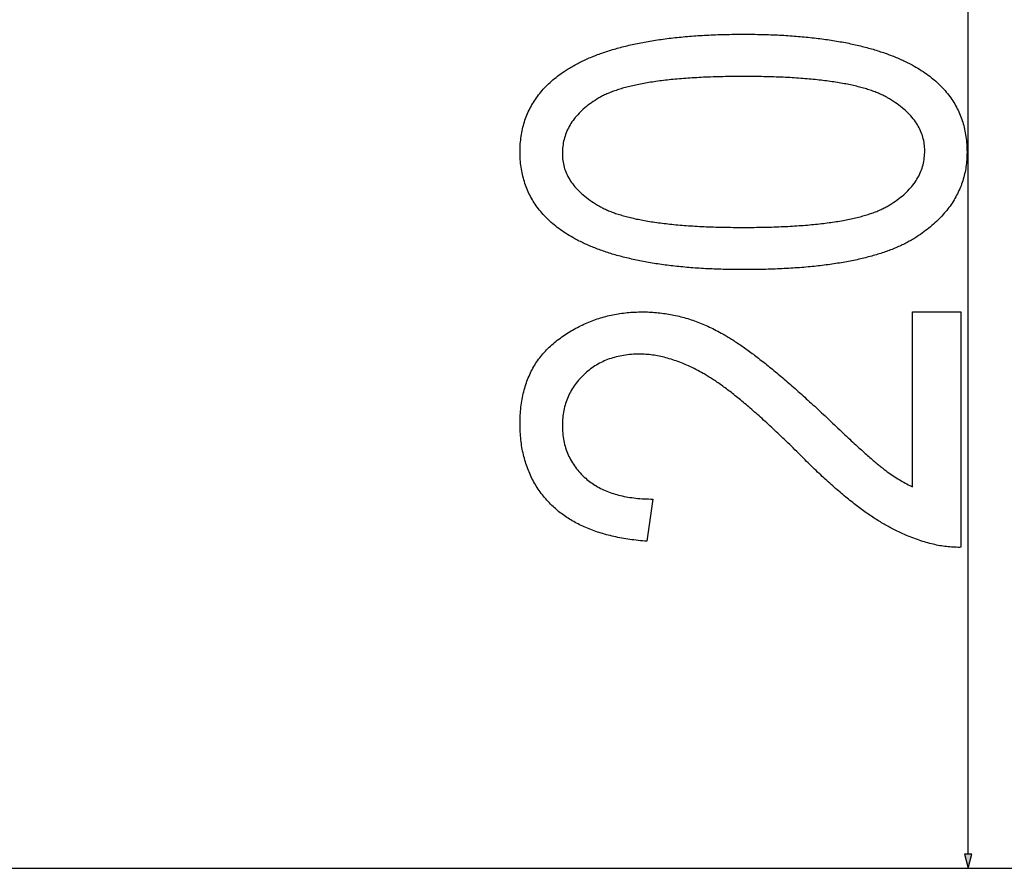
# Model space of a CAD drawing. Extents: x -3424 to 6062, y -5678 to -512.
# Drawn here: x 5784 to 5920, y -4851 to -4734 of the extents above; entities that cross this region are included whole.
import ezdxf

# ---------------------------------------------------------------- set-up
doc = ezdxf.new("R2010")
doc.units = 0
doc.header["$MEASUREMENT"] = 0
doc.layers.get('0').update_dxf_attribs({"linetype": 'CONTINUOUS'})

msp = doc.modelspace()

# ---------------------------------------------------------------- linework, layer by layer
at = {"color": 7}
for p, q in [((5915.154297, -4849.012695), (5915.154297, -4651.876465)), ((5914.636719, -4849.012695), (5915.154297, -4850.944336)), ((5915.671875, -4849.012695), (5914.636719, -4849.012695)), ((5915.154297, -4850.944336), (5915.671875, -4849.012695)), ((5681.427734, -4850.944336), (6061.947754, -4850.944336)), ((5684.177734, -4850.944336), (5916.154297, -4850.944336))]:
    msp.add_line(p, q, dxfattribs=at)
for points in [[(5884.180176, -4768.294922), (5883.857422, -4768.294434), (5883.536621, -4768.292969), (5883.216797, -4768.290527), (5882.899414, -4768.287109), (5882.583008, -4768.283203), (5882.269043, -4768.277832), (5881.956055, -4768.271973), (5881.64502, -4768.264648), (5881.335938, -4768.256836), (5881.027832, -4768.248047), (5880.722168, -4768.238281), (5880.41748, -4768.227539), (5880.114746, -4768.21582), (5879.813965, -4768.203125), (5879.514648, -4768.189453), (5879.216797, -4768.175293), (5878.920898, -4768.159668), (5878.626465, -4768.143555), (5878.333984, -4768.125977), (5878.042969, -4768.10791), (5877.753418, -4768.088867), (5877.46582, -4768.068848), (5877.179688, -4768.047852), (5876.895508, -4768.025879), (5876.612793, -4768.00293), (5876.332031, -4767.979004), (5876.052734, -4767.954102), (5875.774902, -4767.928711), (5875.499023, -4767.901855), (5875.224609, -4767.874512), (5874.952148, -4767.845703), (5874.681152, -4767.816406), (5874.412109, -4767.786133), (5874.144531, -4767.754883), (5873.878418, -4767.722656), (5873.614258, -4767.689453), (5873.351563, -4767.655273), (5873.09082, -4767.620117), (5872.831543, -4767.584473), (5872.57373, -4767.547363), (5872.317871, -4767.509766), (5872.063477, -4767.470703), (5871.811035, -4767.431152), (5871.560547, -4767.390625), (5871.311035, -4767.348633), (5871.063477, -4767.306641), (5870.817383, -4767.262695), (5870.573242, -4767.21875), (5870.331055, -4767.17334), (5870.089844, -4767.126953), (5869.850586, -4767.080078), (5869.613281, -4767.031738), (5869.377441, -4766.982422), (5869.143555, -4766.932617), (5868.910645, -4766.881836), (5868.679688, -4766.830078), (5868.450684, -4766.777344), (5868.223145, -4766.723633), (5867.997559, -4766.668945), (5867.773438, -4766.613281), (5867.550781, -4766.556641), (5867.330078, -4766.499023), (5867.11084, -4766.440918), (5866.893555, -4766.381348), (5866.677734, -4766.321289), (5866.463379, -4766.259766), (5866.250977, -4766.197754), (5866.040039, -4766.134766), (5865.831055, -4766.070801), (5865.623535, -4766.005859), (5865.417969, -4765.939941), (5865.213867, -4765.873047), (5865.01123, -4765.805664), (5864.810547, -4765.736816), (5864.611328, -4765.666992), (5864.414063, -4765.59668), (5864.218262, -4765.525391), (5864.024414, -4765.452637), (5863.832031, -4765.379395), (5863.641113, -4765.305176), (5863.452148, -4765.22998), (5863.264648, -4765.153809), (5863.079102, -4765.07666), (5862.89502, -4764.999023), (5862.712402, -4764.919922), (5862.531738, -4764.839844), (5862.353027, -4764.758789), (5862.175293, -4764.677246), (5862, -4764.594727), (5861.825684, -4764.510742), (5861.65332, -4764.426758), (5861.48291, -4764.34082), (5861.313965, -4764.254883), (5861.146484, -4764.166992), (5860.878906, -4764.023438), (5860.616211, -4763.87793), (5860.35791, -4763.729492), (5860.104492, -4763.579102), (5859.855469, -4763.426758), (5859.611328, -4763.271484), (5859.371582, -4763.114258), (5859.136719, -4762.954102), (5858.90625, -4762.791992), (5858.680664, -4762.62793), (5858.459473, -4762.460938), (5858.243164, -4762.291992), (5858.031738, -4762.120605), (5857.824707, -4761.947266), (5857.62207, -4761.770996), (5857.424316, -4761.592773), (5857.231445, -4761.412109), (5857.042969, -4761.229004), (5856.859375, -4761.043945), (5856.680176, -4760.855957), (5856.505371, -4760.666016), (5856.335938, -4760.473633), (5856.17041, -4760.279297), (5856.010254, -4760.08252), (5855.854004, -4759.883301), (5855.703125, -4759.681641), (5855.556641, -4759.477539), (5855.414551, -4759.271484), (5855.277344, -4759.062988), (5855.144531, -4758.852051), (5855.016602, -4758.63916), (5854.893555, -4758.423828), (5854.774902, -4758.205566), (5854.660645, -4757.985352), (5854.551758, -4757.763184), (5854.446777, -4757.538086), (5854.34668, -4757.311523), (5854.251465, -4757.082031), (5854.160645, -4756.850098), (5854.074707, -4756.616211), (5853.993164, -4756.379883), (5853.916504, -4756.141113), (5853.844238, -4755.899902), (5853.776855, -4755.65625), (5853.713867, -4755.411133), (5853.655762, -4755.163086), (5853.602539, -4754.912598), (5853.553711, -4754.660156), (5853.509277, -4754.404785), (5853.469727, -4754.147461), (5853.435059, -4753.888184), (5853.404785, -4753.625977), (5853.378906, -4753.361816), (5853.358398, -4753.095215), (5853.341797, -4752.826172), (5853.330078, -4752.555176), (5853.323242, -4752.281738), (5853.320801, -4752.005859), (5853.323242, -4751.732422), (5853.330078, -4751.461426), (5853.341797, -4751.192383), (5853.358398, -4750.925781), (5853.379395, -4750.661621), (5853.405273, -4750.399414), (5853.436035, -4750.139648), (5853.471191, -4749.881836), (5853.510742, -4749.626953), (5853.555664, -4749.373535), (5853.604492, -4749.122559), (5853.658691, -4748.874023), (5853.717285, -4748.62793), (5853.780762, -4748.383789), (5853.848633, -4748.141602), (5853.921387, -4747.901855), (5853.998535, -4747.664551), (5854.080566, -4747.429199), (5854.16748, -4747.196289), (5854.258789, -4746.96582), (5854.35498, -4746.737305), (5854.456055, -4746.51123), (5854.561523, -4746.287109), (5854.671875, -4746.06543), (5854.786621, -4745.846191), (5854.90625, -4745.628906), (5855.030273, -4745.414063), (5855.159668, -4745.201172), (5855.292969, -4744.990723), (5855.431641, -4744.782227), (5855.574707, -4744.576172), (5855.722168, -4744.372559), (5855.875, -4744.170898), (5856.031738, -4743.97168), (5856.193848, -4743.774902), (5856.360352, -4743.580078), (5856.53125, -4743.387695), (5856.707031, -4743.197266), (5856.887695, -4743.009277), (5857.073242, -4742.823242), (5857.263184, -4742.639648), (5857.45752, -4742.458496), (5857.657227, -4742.279297), (5857.86084, -4742.102539), (5858.069824, -4741.927734), (5858.283203, -4741.755859), (5858.500977, -4741.585449), (5858.724121, -4741.417969), (5858.95166, -4741.251953), (5859.183594, -4741.088867), (5859.42041, -4740.927734), (5859.662109, -4740.768555), (5859.814941, -4740.670898), (5859.969238, -4740.57373), (5860.125977, -4740.477539), (5860.28418, -4740.382813), (5860.443848, -4740.288574), (5860.605469, -4740.195313), (5860.769043, -4740.103516), (5860.93457, -4740.012207), (5861.101563, -4739.921875), (5861.270508, -4739.83252), (5861.441406, -4739.744141), (5861.614258, -4739.657227), (5861.788574, -4739.570801), (5861.964355, -4739.485352), (5862.142578, -4739.401367), (5862.322266, -4739.317871), (5862.503906, -4739.235352), (5862.687012, -4739.153809), (5862.872559, -4739.073242), (5863.05957, -4738.994141), (5863.248047, -4738.915527), (5863.438477, -4738.837891), (5863.630859, -4738.76123), (5863.825195, -4738.685547), (5864.020996, -4738.611328), (5864.21875, -4738.537598), (5864.418457, -4738.464844), (5864.619629, -4738.393066), (5864.823242, -4738.322266), (5865.027832, -4738.25293), (5865.234863, -4738.184082), (5865.443359, -4738.116211), (5865.653809, -4738.049316), (5865.865723, -4737.983398), (5866.07959, -4737.918945), (5866.29541, -4737.85498), (5866.513184, -4737.791992), (5866.732422, -4737.72998), (5866.953613, -4737.668945), (5867.176758, -4737.609375), (5867.401367, -4737.550293), (5867.62793, -4737.492188), (5867.856445, -4737.435059), (5868.086426, -4737.378906), (5868.318359, -4737.32373), (5868.552246, -4737.269531), (5868.787598, -4737.216797), (5869.024902, -4737.164551), (5869.26416, -4737.113281), (5869.504883, -4737.062988), (5869.748047, -4737.013672), (5869.992188, -4736.96582), (5870.23877, -4736.917969), (5870.486816, -4736.87207), (5870.736816, -4736.82666), (5870.98877, -4736.782227), (5871.242188, -4736.73877), (5871.497559, -4736.696289), (5871.754883, -4736.654785), (5872.013672, -4736.614258), (5872.274414, -4736.575195), (5872.537109, -4736.536621), (5872.80127, -4736.499023), (5873.067383, -4736.462402), (5873.335449, -4736.426758), (5873.60498, -4736.39209), (5873.876953, -4736.358398), (5874.149902, -4736.325684), (5874.425293, -4736.293945), (5874.702148, -4736.263672), (5874.980957, -4736.233398), (5875.26123, -4736.205078), (5875.543945, -4736.177246), (5875.828125, -4736.150391), (5876.11377, -4736.124512), (5876.401367, -4736.099609), (5876.691406, -4736.075684), (5876.982422, -4736.052734), (5877.275879, -4736.030762), (5877.570801, -4736.009766), (5877.867188, -4735.989746), (5878.166016, -4735.970703), (5878.466309, -4735.952637), (5878.768555, -4735.935547), (5879.072266, -4735.919922), (5879.37793, -4735.904297), (5879.685547, -4735.890625), (5879.995117, -4735.876953), (5880.306152, -4735.865234), (5880.619141, -4735.853516), (5880.933594, -4735.84375), (5881.250488, -4735.834473), (5881.568848, -4735.826172), (5881.888672, -4735.818848), (5882.210938, -4735.8125), (5882.534668, -4735.807129), (5882.860352, -4735.802734), (5883.1875, -4735.799316), (5883.516602, -4735.796875), (5883.847656, -4735.79541), (5884.180176, -4735.794922), (5884.500977, -4735.79541), (5884.820313, -4735.796875), (5885.137695, -4735.798828), (5885.453613, -4735.802246), (5885.768066, -4735.806641), (5886.080566, -4735.811523), (5886.391602, -4735.817383), (5886.700684, -4735.824219), (5887.008301, -4735.83252), (5887.314453, -4735.841309), (5887.618652, -4735.851074), (5887.921387, -4735.861816), (5888.222656, -4735.873047), (5888.521973, -4735.885742), (5888.819824, -4735.899414), (5889.115723, -4735.913574), (5889.410156, -4735.928711), (5889.703125, -4735.945313), (5889.994141, -4735.962402), (5890.28418, -4735.980469), (5890.571777, -4735.999512), (5890.85791, -4736.019531), (5891.142578, -4736.040527), (5891.425781, -4736.062012), (5891.707031, -4736.084961), (5891.986816, -4736.108398), (5892.264648, -4736.133301), (5892.541016, -4736.158691), (5892.815918, -4736.185059), (5893.088867, -4736.212402), (5893.360352, -4736.240723), (5893.629883, -4736.27002), (5893.898438, -4736.300293), (5894.164551, -4736.331543), (5894.429688, -4736.363281), (5894.692871, -4736.396484), (5894.954102, -4736.430176), (5895.214355, -4736.464844), (5895.472656, -4736.500977), (5895.729004, -4736.537598), (5895.984375, -4736.575195), (5896.237305, -4736.61377), (5896.489258, -4736.65332), (5896.739258, -4736.693359), (5896.987793, -4736.734863), (5897.234375, -4736.776855), (5897.479492, -4736.820313), (5897.722656, -4736.864258), (5897.964844, -4736.90918), (5898.205078, -4736.955078), (5898.443359, -4737.001953), (5898.680176, -4737.049805), (5898.915527, -4737.098633), (5899.148926, -4737.148438), (5899.380859, -4737.199219), (5899.611328, -4737.250488), (5899.839844, -4737.302734), (5900.066895, -4737.356445), (5900.29248, -4737.410645), (5900.516113, -4737.46582), (5900.738281, -4737.521973), (5900.958496, -4737.579102), (5901.177246, -4737.637207), (5901.394531, -4737.696289), (5901.609863, -4737.755859), (5901.82373, -4737.816895), (5902.035645, -4737.878418), (5902.246094, -4737.941406), (5902.455078, -4738.004883), (5902.662598, -4738.069336), (5902.868164, -4738.134766), (5903.072266, -4738.201172), (5903.274414, -4738.268555), (5903.475098, -4738.336914), (5903.673828, -4738.405762), (5903.871582, -4738.476074), (5904.066895, -4738.546875), (5904.26123, -4738.619141), (5904.453613, -4738.691895), (5904.644531, -4738.765625), (5904.833496, -4738.840332), (5905.020996, -4738.916016), (5905.207031, -4738.992676), (5905.391113, -4739.070313), (5905.57373, -4739.148438), (5905.754395, -4739.228027), (5905.933594, -4739.308105), (5906.111328, -4739.389648), (5906.287109, -4739.47168), (5906.461914, -4739.554688), (5906.634277, -4739.638672), (5906.805664, -4739.723633), (5906.974609, -4739.80957), (5907.142578, -4739.896484), (5907.410645, -4740.039063), (5907.674316, -4740.184082), (5907.933105, -4740.331055), (5908.1875, -4740.480957), (5908.437012, -4740.633301), (5908.681641, -4740.787598), (5908.921875, -4740.944336), (5909.157227, -4741.103516), (5909.388184, -4741.265137), (5909.614258, -4741.429199), (5909.835938, -4741.595703), (5910.052734, -4741.76416), (5910.265137, -4741.935059), (5910.472656, -4742.108398), (5910.675781, -4742.28418), (5910.874023, -4742.462402), (5911.067383, -4742.643066), (5911.256348, -4742.826172), (5911.44043, -4743.01123), (5911.620117, -4743.19873), (5911.794922, -4743.388672), (5911.965332, -4743.581055), (5912.130859, -4743.775879), (5912.291504, -4743.973145), (5912.447754, -4744.172363), (5912.599609, -4744.374023), (5912.746582, -4744.578613), (5912.888672, -4744.785156), (5913.026367, -4744.994141), (5913.15918, -4745.205078), (5913.287598, -4745.418945), (5913.411133, -4745.634766), (5913.530273, -4745.853516), (5913.644531, -4746.074219), (5913.753906, -4746.297363), (5913.858887, -4746.522949), (5913.958984, -4746.750977), (5914.054688, -4746.980957), (5914.145508, -4747.213867), (5914.231934, -4747.44873), (5914.313477, -4747.686035), (5914.390625, -4747.925781), (5914.462891, -4748.167969), (5914.530273, -4748.412598), (5914.593262, -4748.65918), (5914.651855, -4748.908691), (5914.705566, -4749.160156), (5914.754395, -4749.414063), (5914.798828, -4749.67041), (5914.838379, -4749.929199), (5914.873047, -4750.189941), (5914.90332, -4750.453613), (5914.929199, -4750.719238), (5914.950195, -4750.987305), (5914.966797, -4751.257813), (5914.978027, -4751.530762), (5914.985352, -4751.806152), (5914.987305, -4752.083984), (5914.985352, -4752.342773), (5914.978516, -4752.599609), (5914.966797, -4752.854492), (5914.951172, -4753.10791), (5914.930176, -4753.359863), (5914.905273, -4753.609863), (5914.875488, -4753.85791), (5914.841309, -4754.104492), (5914.802246, -4754.349609), (5914.758789, -4754.592773), (5914.710938, -4754.833984), (5914.658203, -4755.07373), (5914.601074, -4755.312012), (5914.539063, -4755.547852), (5914.472656, -4755.782715), (5914.401855, -4756.015625), (5914.326172, -4756.246582), (5914.246094, -4756.476074), (5914.161621, -4756.703613), (5914.072266, -4756.929688), (5913.978516, -4757.154297), (5913.880371, -4757.376465), (5913.777344, -4757.597656), (5913.669922, -4757.816406), (5913.557617, -4758.03418), (5913.440918, -4758.249512), (5913.319824, -4758.463379), (5913.193848, -4758.675781), (5913.063477, -4758.88623), (5912.928711, -4759.095215), (5912.789063, -4759.302246), (5912.64502, -4759.507813), (5912.496094, -4759.710938), (5912.342773, -4759.913086), (5912.185059, -4760.113281), (5912.022461, -4760.312012), (5911.855469, -4760.508789), (5911.684082, -4760.703613), (5911.507813, -4760.896973), (5911.327148, -4761.088867), (5911.141602, -4761.27832), (5910.952148, -4761.466797), (5910.757324, -4761.65332), (5910.558594, -4761.837891), (5910.35498, -4762.020996), (5910.146484, -4762.202148), (5909.933594, -4762.381836), (5909.716309, -4762.560059), (5909.494629, -4762.736328), (5909.268066, -4762.910645), (5909.037109, -4763.083008), (5908.80127, -4763.254395), (5908.561035, -4763.423828), (5908.316406, -4763.591309), (5908.066895, -4763.756836), (5907.924805, -4763.849121), (5907.780273, -4763.94043), (5907.633789, -4764.030762), (5907.485352, -4764.120117), (5907.334473, -4764.208008), (5907.182129, -4764.295898), (5907.027344, -4764.382324), (5906.870117, -4764.467773), (5906.710938, -4764.552246), (5906.549805, -4764.635742), (5906.386719, -4764.71875), (5906.22168, -4764.800293), (5906.054199, -4764.880859), (5905.884766, -4764.960938), (5905.712891, -4765.040039), (5905.539551, -4765.117676), (5905.36377, -4765.194824), (5905.186035, -4765.270996), (5905.005859, -4765.346191), (5904.82373, -4765.419922), (5904.639648, -4765.493164), (5904.453613, -4765.565918), (5904.265137, -4765.637207), (5904.074707, -4765.70752), (5903.882324, -4765.776855), (5903.687988, -4765.845703), (5903.491211, -4765.913086), (5903.29248, -4765.979492), (5903.091309, -4766.04541), (5902.888672, -4766.109863), (5902.683594, -4766.173828), (5902.476563, -4766.236816), (5902.26709, -4766.298828), (5902.055664, -4766.359375), (5901.842285, -4766.419434), (5901.626953, -4766.478516), (5901.40918, -4766.536621), (5901.189453, -4766.59375), (5900.967773, -4766.650391), (5900.744141, -4766.705078), (5900.518066, -4766.759766), (5900.290039, -4766.812988), (5900.05957, -4766.865723), (5899.827637, -4766.916992), (5899.593262, -4766.967773), (5899.356934, -4767.01709), (5899.118164, -4767.065918), (5898.87793, -4767.11377), (5898.635254, -4767.160156), (5898.390137, -4767.206055), (5898.143555, -4767.250977), (5897.894531, -4767.294922), (5897.643555, -4767.337891), (5897.390137, -4767.379883), (5897.134766, -4767.420898), (5896.877441, -4767.461426), (5896.618164, -4767.500488), (5896.356445, -4767.539063), (5896.092773, -4767.576172), (5895.827148, -4767.612305), (5895.55957, -4767.647949), (5895.289551, -4767.682617), (5895.017578, -4767.71582), (5894.743652, -4767.748535), (5894.467285, -4767.780273), (5894.188965, -4767.811035), (5893.908691, -4767.84082), (5893.626465, -4767.869629), (5893.341797, -4767.897461), (5893.055176, -4767.924316), (5892.766602, -4767.950195), (5892.475586, -4767.975586), (5892.182617, -4767.999512), (5891.887695, -4768.022461), (5891.59082, -4768.044922), (5891.291504, -4768.066406), (5890.990234, -4768.086426), (5890.687012, -4768.105957), (5890.381348, -4768.124023), (5890.07373, -4768.141602), (5889.76416, -4768.158203), (5889.452637, -4768.173828), (5889.138672, -4768.188477), (5888.822754, -4768.202148), (5888.504883, -4768.214844), (5888.18457, -4768.226563), (5887.862305, -4768.237793), (5887.538086, -4768.247559), (5887.211914, -4768.256348), (5886.883301, -4768.264648), (5886.552734, -4768.271484), (5886.220215, -4768.277832), (5885.885254, -4768.283203), (5885.548828, -4768.287109), (5885.209473, -4768.290527), (5884.868652, -4768.292969), (5884.525391, -4768.294434)], [(5884.154297, -4762.461426), (5884.52002, -4762.460938), (5884.882813, -4762.459473), (5885.242188, -4762.45752), (5885.599121, -4762.454102), (5885.952637, -4762.450195), (5886.303223, -4762.445313), (5886.651367, -4762.439453), (5886.996094, -4762.432617), (5887.337402, -4762.424805), (5887.67627, -4762.416016), (5888.012207, -4762.406738), (5888.344727, -4762.396484), (5888.674805, -4762.384766), (5889.001465, -4762.372559), (5889.325195, -4762.359375), (5889.645996, -4762.345703), (5889.963867, -4762.330566), (5890.278809, -4762.314941), (5890.59082, -4762.297852), (5890.899414, -4762.280273), (5891.205566, -4762.261719), (5891.508301, -4762.242188), (5891.808105, -4762.222168), (5892.105469, -4762.200684), (5892.398926, -4762.178711), (5892.689941, -4762.155273), (5892.978027, -4762.131836), (5893.263184, -4762.106445), (5893.544922, -4762.081055), (5893.824219, -4762.054199), (5894.100098, -4762.026367), (5894.373047, -4761.998047), (5894.643066, -4761.96875), (5894.910156, -4761.938477), (5895.173828, -4761.907227), (5895.435059, -4761.875), (5895.693359, -4761.841797), (5895.948242, -4761.808105), (5896.200195, -4761.773438), (5896.449219, -4761.737305), (5896.695313, -4761.700684), (5896.938477, -4761.663086), (5897.178711, -4761.625), (5897.416016, -4761.585449), (5897.649902, -4761.544922), (5897.881348, -4761.503906), (5898.109375, -4761.461914), (5898.334473, -4761.418945), (5898.556641, -4761.375), (5898.775879, -4761.330078), (5898.992188, -4761.284668), (5899.205566, -4761.237793), (5899.415527, -4761.19043), (5899.623047, -4761.14209), (5899.827148, -4761.092773), (5900.02832, -4761.04248), (5900.226563, -4760.991211), (5900.421875, -4760.939453), (5900.614258, -4760.88623), (5900.803711, -4760.83252), (5900.990234, -4760.777832), (5901.17334, -4760.722168), (5901.353516, -4760.665527), (5901.53125, -4760.60791), (5901.705566, -4760.549805), (5901.876953, -4760.490234), (5902.04541, -4760.430176), (5902.210938, -4760.369141), (5902.373047, -4760.307129), (5902.532715, -4760.244141), (5902.688965, -4760.180664), (5902.842285, -4760.115723), (5902.993164, -4760.050293), (5903.140625, -4759.983398), (5903.285156, -4759.916016), (5903.42627, -4759.847656), (5903.564941, -4759.778809), (5903.700195, -4759.708496), (5903.833008, -4759.637695), (5903.962402, -4759.56543), (5904.088867, -4759.492676), (5904.359375, -4759.331055), (5904.62207, -4759.166992), (5904.876953, -4759), (5905.125, -4758.831055), (5905.365723, -4758.660156), (5905.598633, -4758.48584), (5905.824219, -4758.30957), (5906.04248, -4758.130859), (5906.253418, -4757.949707), (5906.457031, -4757.766113), (5906.65332, -4757.580078), (5906.841797, -4757.391602), (5907.022949, -4757.200684), (5907.197266, -4757.007324), (5907.363281, -4756.811523), (5907.522461, -4756.613281), (5907.674316, -4756.413086), (5907.818359, -4756.209961), (5907.955566, -4756.003906), (5908.084961, -4755.796387), (5908.207031, -4755.585938), (5908.321777, -4755.373047), (5908.429199, -4755.157715), (5908.528809, -4754.939941), (5908.621582, -4754.719727), (5908.706543, -4754.497559), (5908.78418, -4754.272461), (5908.854492, -4754.044922), (5908.91748, -4753.814941), (5908.973145, -4753.583008), (5909.020996, -4753.348145), (5909.061523, -4753.11084), (5909.095215, -4752.871094), (5909.121094, -4752.629395), (5909.139648, -4752.384766), (5909.150391, -4752.137695), (5909.154297, -4751.888672), (5909.150391, -4751.646484), (5909.138672, -4751.406738), (5909.118652, -4751.169434), (5909.09082, -4750.934082), (5909.055664, -4750.701172), (5909.011719, -4750.469727), (5908.960449, -4750.241211), (5908.901367, -4750.014648), (5908.833984, -4749.790527), (5908.758789, -4749.568359), (5908.675781, -4749.348633), (5908.584961, -4749.130859), (5908.486328, -4748.915527), (5908.379395, -4748.702148), (5908.264648, -4748.491211), (5908.14209, -4748.282715), (5908.011719, -4748.076172), (5907.873047, -4747.871582), (5907.727051, -4747.669434), (5907.572754, -4747.469727), (5907.410645, -4747.271484), (5907.240723, -4747.076172), (5907.062988, -4746.882813), (5906.876953, -4746.691895), (5906.683105, -4746.50293), (5906.481445, -4746.316406), (5906.271973, -4746.131836), (5906.054688, -4745.949219), (5905.829102, -4745.769531), (5905.596191, -4745.591797), (5905.35498, -4745.416016), (5905.105957, -4745.242188), (5904.848633, -4745.071289), (5904.583984, -4744.902344), (5904.311035, -4744.735352), (5904.030273, -4744.570801), (5903.902344, -4744.498535), (5903.771484, -4744.427246), (5903.637695, -4744.356934), (5903.500977, -4744.287109), (5903.361328, -4744.21875), (5903.21875, -4744.150879), (5903.073242, -4744.083984), (5902.924316, -4744.018066), (5902.772949, -4743.953125), (5902.618652, -4743.88916), (5902.461426, -4743.825684), (5902.30127, -4743.763672), (5902.137695, -4743.702148), (5901.97168, -4743.641602), (5901.802734, -4743.582031), (5901.630859, -4743.522949), (5901.455566, -4743.465332), (5901.277832, -4743.408203), (5901.097168, -4743.352051), (5900.913086, -4743.296875), (5900.726563, -4743.242676), (5900.537109, -4743.189453), (5900.344238, -4743.136719), (5900.148926, -4743.085449), (5899.950684, -4743.034668), (5899.749023, -4742.984863), (5899.544922, -4742.936035), (5899.337891, -4742.888184), (5899.127441, -4742.84082), (5898.914551, -4742.794922), (5898.698242, -4742.749512), (5898.479492, -4742.705078), (5898.257324, -4742.661621), (5898.032715, -4742.619141), (5897.804688, -4742.577148), (5897.574219, -4742.536133), (5897.340332, -4742.496582), (5897.104004, -4742.45752), (5896.864258, -4742.419434), (5896.62207, -4742.381836), (5896.376465, -4742.345703), (5896.128418, -4742.310547), (5895.876953, -4742.275879), (5895.623047, -4742.242188), (5895.365723, -4742.209473), (5895.105469, -4742.177734), (5894.842773, -4742.146484), (5894.57666, -4742.116699), (5894.307617, -4742.087402), (5894.036133, -4742.059082), (5893.76123, -4742.031738), (5893.483398, -4742.005371), (5893.203125, -4741.97998), (5892.919434, -4741.955078), (5892.632813, -4741.931641), (5892.34375, -4741.908203), (5892.05127, -4741.886719), (5891.755859, -4741.865234), (5891.45752, -4741.845215), (5891.156738, -4741.826172), (5890.852539, -4741.807617), (5890.54541, -4741.790039), (5890.235352, -4741.773438), (5889.922363, -4741.757813), (5889.606934, -4741.743164), (5889.288086, -4741.729004), (5888.966309, -4741.71582), (5888.641602, -4741.704102), (5888.313965, -4741.692871), (5887.983398, -4741.682617), (5887.649902, -4741.672852), (5887.313477, -4741.664551), (5886.974609, -4741.656738), (5886.632324, -4741.650391), (5886.287109, -4741.644531), (5885.938965, -4741.639648), (5885.587891, -4741.635254), (5885.233887, -4741.632324), (5884.876953, -4741.629883), (5884.51709, -4741.628906), (5884.154297, -4741.62793), (5883.787109, -4741.628906), (5883.42334, -4741.629883), (5883.0625, -4741.632324), (5882.70459, -4741.635254), (5882.349609, -4741.639648), (5881.998047, -4741.644531), (5881.648926, -4741.650391), (5881.303223, -4741.657227), (5880.960449, -4741.665039), (5880.620605, -4741.67334), (5880.283691, -4741.683105), (5879.949707, -4741.693359), (5879.619141, -4741.70459), (5879.291504, -4741.716797), (5878.966797, -4741.72998), (5878.644531, -4741.744141), (5878.326172, -4741.758789), (5878.010254, -4741.774902), (5877.697754, -4741.791504), (5877.387695, -4741.809082), (5877.081055, -4741.827637), (5876.777344, -4741.847168), (5876.477051, -4741.867676), (5876.179199, -4741.888672), (5875.884766, -4741.911133), (5875.592773, -4741.934082), (5875.304199, -4741.958008), (5875.018555, -4741.98291), (5874.736328, -4742.008789), (5874.456543, -4742.035156), (5874.180176, -4742.062988), (5873.906738, -4742.091797), (5873.63623, -4742.121094), (5873.368652, -4742.151367), (5873.104004, -4742.182617), (5872.842773, -4742.214844), (5872.583984, -4742.247559), (5872.328613, -4742.281738), (5872.076172, -4742.316406), (5871.82666, -4742.352051), (5871.580078, -4742.388672), (5871.336914, -4742.42627), (5871.096191, -4742.464844), (5870.858887, -4742.503906), (5870.624512, -4742.544434), (5870.393066, -4742.585449), (5870.165039, -4742.62793), (5869.939453, -4742.670898), (5869.717285, -4742.714844), (5869.498047, -4742.759277), (5869.281738, -4742.805176), (5869.068359, -4742.851563), (5868.85791, -4742.899414), (5868.650879, -4742.947754), (5868.446289, -4742.99707), (5868.245117, -4743.046875), (5868.046875, -4743.098145), (5867.851563, -4743.150391), (5867.659668, -4743.203125), (5867.470215, -4743.256836), (5867.28418, -4743.312012), (5867.101074, -4743.367676), (5866.920898, -4743.423828), (5866.743652, -4743.481445), (5866.569824, -4743.540039), (5866.398438, -4743.599121), (5866.230469, -4743.65918), (5866.06543, -4743.720703), (5865.90332, -4743.782227), (5865.744141, -4743.845215), (5865.587891, -4743.90918), (5865.435059, -4743.973633), (5865.285156, -4744.039551), (5865.138184, -4744.105957), (5864.994141, -4744.17334), (5864.853027, -4744.241699), (5864.714844, -4744.311035), (5864.580078, -4744.380859), (5864.448242, -4744.452148), (5864.319336, -4744.523926), (5864.193359, -4744.59668), (5863.924805, -4744.758789), (5863.663086, -4744.922852), (5863.40918, -4745.089844), (5863.162598, -4745.259277), (5862.92334, -4745.431152), (5862.691406, -4745.605469), (5862.466797, -4745.782715), (5862.25, -4745.962402), (5862.040039, -4746.144531), (5861.837402, -4746.329102), (5861.642578, -4746.516602), (5861.45459, -4746.706055), (5861.274414, -4746.898438), (5861.101563, -4747.093262), (5860.935547, -4747.291016), (5860.777344, -4747.490723), (5860.626465, -4747.693359), (5860.48291, -4747.898438), (5860.34668, -4748.105957), (5860.217773, -4748.316406), (5860.09668, -4748.528809), (5859.982422, -4748.744141), (5859.875488, -4748.961914), (5859.776367, -4749.182617), (5859.684082, -4749.405273), (5859.599609, -4749.630859), (5859.522461, -4749.858887), (5859.452148, -4750.089355), (5859.389648, -4750.322266), (5859.334473, -4750.558105), (5859.286621, -4750.796387), (5859.246094, -4751.037109), (5859.212891, -4751.280273), (5859.1875, -4751.526367), (5859.168945, -4751.774414), (5859.157715, -4752.025391), (5859.154297, -4752.279297), (5859.158203, -4752.519043), (5859.169922, -4752.756836), (5859.189941, -4752.992188), (5859.217285, -4753.225098), (5859.25293, -4753.456055), (5859.296387, -4753.685547), (5859.348145, -4753.912109), (5859.407227, -4754.136719), (5859.474609, -4754.358887), (5859.549805, -4754.579102), (5859.632813, -4754.796875), (5859.723633, -4755.012695), (5859.822266, -4755.226563), (5859.929199, -4755.437988), (5860.043945, -4755.647461), (5860.166504, -4755.854492), (5860.296875, -4756.059082), (5860.435059, -4756.261719), (5860.581543, -4756.462402), (5860.73584, -4756.661133), (5860.897461, -4756.856934), (5861.067871, -4757.050781), (5861.245605, -4757.243164), (5861.431641, -4757.432617), (5861.625, -4757.620117), (5861.82666, -4757.805176), (5862.036133, -4757.988281), (5862.253906, -4758.169434), (5862.479004, -4758.348145), (5862.712402, -4758.524414), (5862.953613, -4758.699219), (5863.202637, -4758.871094), (5863.459473, -4759.041016), (5863.724609, -4759.208984), (5863.99707, -4759.375), (5864.277832, -4759.538086), (5864.405762, -4759.610352), (5864.537109, -4759.680664), (5864.670898, -4759.750977), (5864.807617, -4759.819824), (5864.947266, -4759.888184), (5865.089844, -4759.955078), (5865.235352, -4760.021484), (5865.383789, -4760.086914), (5865.535156, -4760.151855), (5865.689941, -4760.21582), (5865.847168, -4760.27832), (5866.007324, -4760.340332), (5866.17041, -4760.401367), (5866.336914, -4760.461426), (5866.505859, -4760.520508), (5866.677734, -4760.579102), (5866.852539, -4760.636719), (5867.030762, -4760.693359), (5867.211426, -4760.749023), (5867.39502, -4760.803711), (5867.582031, -4760.857422), (5867.771484, -4760.910645), (5867.963867, -4760.962891), (5868.159668, -4761.013672), (5868.35791, -4761.064453), (5868.55957, -4761.11377), (5868.763672, -4761.162109), (5868.970703, -4761.209961), (5869.181152, -4761.256836), (5869.394043, -4761.302734), (5869.610352, -4761.347656), (5869.829102, -4761.391602), (5870.050781, -4761.435059), (5870.275879, -4761.477539), (5870.503418, -4761.518555), (5870.734375, -4761.559082), (5870.967773, -4761.598633), (5871.20459, -4761.637695), (5871.444336, -4761.675781), (5871.686523, -4761.712402), (5871.931641, -4761.748535), (5872.180176, -4761.783691), (5872.431641, -4761.818359), (5872.685547, -4761.851563), (5872.942871, -4761.883789), (5873.203125, -4761.915527), (5873.46582, -4761.946289), (5873.731934, -4761.976074), (5874.000488, -4762.005371), (5874.272461, -4762.033203), (5874.547363, -4762.060547), (5874.824707, -4762.086914), (5875.105469, -4762.112305), (5875.38916, -4762.136719), (5875.675781, -4762.160156), (5875.964844, -4762.183105), (5876.257324, -4762.205078), (5876.552734, -4762.225586), (5876.850586, -4762.246094), (5877.151855, -4762.264648), (5877.456055, -4762.283203), (5877.763184, -4762.300781), (5878.073242, -4762.316895), (5878.385742, -4762.33252), (5878.70166, -4762.347656), (5879.020508, -4762.361328), (5879.342285, -4762.374023), (5879.666992, -4762.38623), (5879.994141, -4762.397461), (5880.324707, -4762.407227), (5880.658203, -4762.416992), (5880.994629, -4762.425293), (5881.333984, -4762.432617), (5881.67627, -4762.439453), (5882.021484, -4762.445313), (5882.369629, -4762.450195), (5882.720703, -4762.454102), (5883.074707, -4762.45752), (5883.431641, -4762.459473), (5883.791504, -4762.460938)], [(5907.487305, -4774.12793), (5914.154297, -4774.12793), (5914.154297, -4806.62793), (5913.938965, -4806.632324), (5913.722168, -4806.632813), (5913.503906, -4806.629395), (5913.284668, -4806.623047), (5913.063965, -4806.612305), (5912.842285, -4806.598633), (5912.619141, -4806.581055), (5912.394531, -4806.560059), (5912.168945, -4806.535156), (5911.941895, -4806.506836), (5911.713867, -4806.475098), (5911.484375, -4806.439453), (5911.253418, -4806.400391), (5911.020996, -4806.357422), (5910.788086, -4806.311523), (5910.553223, -4806.261719), (5910.317383, -4806.208008), (5910.080078, -4806.150879), (5909.841797, -4806.090332), (5909.601563, -4806.025879), (5909.36084, -4805.958008), (5909.118652, -4805.886719), (5908.875, -4805.811523), (5908.629883, -4805.73291), (5908.383789, -4805.650391), (5908.13623, -4805.564453), (5907.887695, -4805.475586), (5907.637695, -4805.382324), (5907.386719, -4805.285645), (5907.133789, -4805.185547), (5906.879883, -4805.081543), (5906.625, -4804.974121), (5906.368652, -4804.863281), (5906.11084, -4804.748535), (5905.852051, -4804.629883), (5905.591797, -4804.508301), (5905.330566, -4804.382813), (5905.067871, -4804.253906), (5904.803711, -4804.121094), (5904.538086, -4803.984863), (5904.374023, -4803.898926), (5904.208984, -4803.810547), (5904.043457, -4803.720703), (5903.876465, -4803.62793), (5903.708496, -4803.533203), (5903.540039, -4803.436523), (5903.370605, -4803.337402), (5903.200195, -4803.236328), (5903.02832, -4803.132813), (5902.856445, -4803.027344), (5902.683105, -4802.919434), (5902.508789, -4802.80957), (5902.333984, -4802.697266), (5902.158203, -4802.583008), (5901.980957, -4802.466797), (5901.803223, -4802.348145), (5901.624512, -4802.227539), (5901.445313, -4802.104492), (5901.264648, -4801.979492), (5901.083008, -4801.852539), (5900.900879, -4801.722656), (5900.717773, -4801.591309), (5900.533691, -4801.45752), (5900.348633, -4801.321777), (5900.162598, -4801.183594), (5899.975586, -4801.042969), (5899.788086, -4800.900879), (5899.599609, -4800.756348), (5899.409668, -4800.609375), (5899.219238, -4800.460449), (5899.027832, -4800.30957), (5898.835938, -4800.15625), (5898.642578, -4800.000977), (5898.448242, -4799.842773), (5898.253418, -4799.683105), (5898.057617, -4799.521484), (5897.860352, -4799.357422), (5897.662598, -4799.190918), (5897.463867, -4799.022461), (5897.264648, -4798.851563), (5897.063965, -4798.678711), (5896.862793, -4798.503906), (5896.660156, -4798.327148), (5896.457031, -4798.147461), (5896.25293, -4797.96582), (5896.047852, -4797.782227), (5895.842285, -4797.59668), (5895.635254, -4797.408691), (5895.427734, -4797.218262), (5895.21875, -4797.026367), (5895.009277, -4796.831543), (5894.798828, -4796.634766), (5894.587402, -4796.436035), (5894.375, -4796.235352), (5894.162109, -4796.031738), (5893.947754, -4795.82666), (5893.73291, -4795.619141), (5893.516602, -4795.40918), (5893.299805, -4795.197266), (5893.082031, -4794.983398), (5892.863281, -4794.76709), (5892.644043, -4794.548828), (5892.42334, -4794.328125), (5892.202148, -4794.105469), (5891.979492, -4793.880859), (5891.733398, -4793.635742), (5891.488281, -4793.393555), (5891.244629, -4793.153809), (5891.00293, -4792.916504), (5890.762695, -4792.681641), (5890.524414, -4792.449219), (5890.287109, -4792.21875), (5890.051758, -4791.991211), (5889.818359, -4791.766113), (5889.585938, -4791.542969), (5889.355469, -4791.322754), (5889.126465, -4791.104492), (5888.899414, -4790.88916), (5888.67334, -4790.675781), (5888.449219, -4790.465332), (5888.227051, -4790.256836), (5888.005859, -4790.05127), (5887.786621, -4789.847656), (5887.568848, -4789.646973), (5887.353027, -4789.448242), (5887.138184, -4789.252441), (5886.925293, -4789.058594), (5886.714355, -4788.867188), (5886.504395, -4788.678711), (5886.296387, -4788.492188), (5886.089844, -4788.308105), (5885.885254, -4788.126465), (5885.681641, -4787.947266), (5885.47998, -4787.770508), (5885.280273, -4787.59668), (5885.081543, -4787.424805), (5884.884766, -4787.255371), (5884.689453, -4787.088379), (5884.496094, -4786.923828), (5884.303711, -4786.761719), (5884.11377, -4786.602051), (5883.924805, -4786.444824), (5883.737305, -4786.290039), (5883.551758, -4786.137695), (5883.368164, -4785.987305), (5883.185547, -4785.839844), (5883.004883, -4785.694824), (5882.825684, -4785.552246), (5882.647949, -4785.412109), (5882.472168, -4785.273926), (5882.297852, -4785.138672), (5882.125, -4785.005859), (5881.953613, -4784.875), (5881.78418, -4784.74707), (5881.616211, -4784.621582), (5881.449707, -4784.498047), (5881.285156, -4784.377441), (5881.12207, -4784.258789), (5880.960449, -4784.143066), (5880.800781, -4784.029297), (5880.64209, -4783.918457), (5880.485352, -4783.80957), (5880.330566, -4783.703125), (5880.176758, -4783.599609), (5880.024902, -4783.498047), (5879.875, -4783.399414), (5879.726074, -4783.302734), (5879.579102, -4783.208496), (5879.433594, -4783.116699), (5879.289551, -4783.027344), (5879.147461, -4782.940918), (5879.006836, -4782.856445), (5878.867676, -4782.774414), (5878.730469, -4782.694824), (5878.594238, -4782.617676), (5878.339355, -4782.476074), (5878.085449, -4782.338379), (5877.832031, -4782.20459), (5877.580078, -4782.074219), (5877.328613, -4781.948242), (5877.078613, -4781.826172), (5876.829102, -4781.708008), (5876.581055, -4781.593262), (5876.333496, -4781.48291), (5876.086914, -4781.375977), (5875.841309, -4781.273438), (5875.597168, -4781.174316), (5875.353516, -4781.079102), (5875.11084, -4780.987793), (5874.869141, -4780.900391), (5874.628418, -4780.817383), (5874.388672, -4780.737793), (5874.149414, -4780.662109), (5873.911621, -4780.590332), (5873.674805, -4780.522461), (5873.438965, -4780.458008), (5873.203613, -4780.397949), (5872.969727, -4780.341797), (5872.736328, -4780.289551), (5872.504395, -4780.241211), (5872.272949, -4780.196289), (5872.042969, -4780.155273), (5871.813477, -4780.118652), (5871.584961, -4780.085938), (5871.357422, -4780.056641), (5871.131348, -4780.03125), (5870.905762, -4780.009766), (5870.681152, -4779.992676), (5870.45752, -4779.979004), (5870.234863, -4779.969238), (5870.013184, -4779.963379), (5869.791992, -4779.961426), (5869.508301, -4779.963867), (5869.227539, -4779.97168), (5868.949707, -4779.984863), (5868.675293, -4780.003418), (5868.404297, -4780.026855), (5868.13623, -4780.055664), (5867.871094, -4780.089355), (5867.609863, -4780.128418), (5867.351563, -4780.172852), (5867.096191, -4780.222168), (5866.844727, -4780.276855), (5866.595703, -4780.336914), (5866.350586, -4780.402344), (5866.10791, -4780.472656), (5865.869141, -4780.547852), (5865.633301, -4780.628906), (5865.400391, -4780.714844), (5865.171387, -4780.806152), (5864.945313, -4780.902344), (5864.722168, -4781.003906), (5864.502441, -4781.111328), (5864.286133, -4781.223145), (5864.072754, -4781.340332), (5863.862305, -4781.462891), (5863.655762, -4781.59082), (5863.452148, -4781.723633), (5863.251465, -4781.861816), (5863.054199, -4782.004883), (5862.860352, -4782.153809), (5862.669434, -4782.307617), (5862.481934, -4782.466309), (5862.297852, -4782.630859), (5862.116211, -4782.799805), (5861.928223, -4782.984375), (5861.746582, -4783.171875), (5861.570801, -4783.361816), (5861.401367, -4783.554688), (5861.237793, -4783.75), (5861.080566, -4783.948242), (5860.929688, -4784.148926), (5860.784668, -4784.352539), (5860.645996, -4784.559082), (5860.513672, -4784.768066), (5860.387207, -4784.97998), (5860.26709, -4785.194824), (5860.152832, -4785.412109), (5860.044922, -4785.631836), (5859.943359, -4785.85498), (5859.847656, -4786.080566), (5859.758301, -4786.308594), (5859.675293, -4786.540039), (5859.598145, -4786.773438), (5859.527344, -4787.009766), (5859.462402, -4787.249023), (5859.403809, -4787.491211), (5859.351563, -4787.73584), (5859.305176, -4787.983398), (5859.265137, -4788.233398), (5859.231445, -4788.486328), (5859.203613, -4788.742188), (5859.182129, -4789.000488), (5859.166504, -4789.261719), (5859.157227, -4789.525391), (5859.154297, -4789.791992), (5859.157227, -4790.068848), (5859.166992, -4790.342773), (5859.182617, -4790.613281), (5859.20459, -4790.880859), (5859.23291, -4791.14502), (5859.267578, -4791.40625), (5859.308594, -4791.664063), (5859.355957, -4791.918945), (5859.409668, -4792.170898), (5859.469727, -4792.419922), (5859.535645, -4792.665039), (5859.608398, -4792.907715), (5859.687012, -4793.146973), (5859.772461, -4793.383301), (5859.86377, -4793.616699), (5859.961426, -4793.84668), (5860.06543, -4794.073242), (5860.175781, -4794.297363), (5860.29248, -4794.518066), (5860.415527, -4794.735352), (5860.544922, -4794.950195), (5860.680664, -4795.161133), (5860.822266, -4795.369629), (5860.970703, -4795.574707), (5861.125, -4795.776855), (5861.286133, -4795.975586), (5861.453125, -4796.171387), (5861.626465, -4796.364258), (5861.806152, -4796.553711), (5861.992188, -4796.739746), (5862.18457, -4796.92334), (5862.383301, -4797.103516), (5862.550781, -4797.248047), (5862.722168, -4797.38916), (5862.896973, -4797.526367), (5863.075195, -4797.659668), (5863.257813, -4797.789063), (5863.443359, -4797.915039), (5863.633301, -4798.037109), (5863.82666, -4798.155762), (5864.023438, -4798.270508), (5864.224121, -4798.381348), (5864.428711, -4798.488281), (5864.636719, -4798.591797), (5864.848633, -4798.691406), (5865.064453, -4798.787109), (5865.283203, -4798.878906), (5865.506348, -4798.967773), (5865.73291, -4799.051758), (5865.963379, -4799.132813), (5866.197266, -4799.209961), (5866.435059, -4799.283203), (5866.67627, -4799.352539), (5866.921387, -4799.418457), (5867.17041, -4799.480469), (5867.422852, -4799.538574), (5867.679199, -4799.593262), (5867.938965, -4799.644043), (5868.202637, -4799.690918), (5868.469727, -4799.734375), (5868.740723, -4799.773438), (5869.015625, -4799.80957), (5869.293945, -4799.841309), (5869.576172, -4799.869629), (5869.861816, -4799.894043), (5870.151367, -4799.914551), (5870.444336, -4799.931641), (5870.741211, -4799.944336), (5871.041992, -4799.954102), (5871.346191, -4799.959961), (5871.654297, -4799.961426), (5870.820801, -4805.794922), (5870.516602, -4805.770508), (5870.214844, -4805.743652), (5869.916016, -4805.714844), (5869.619629, -4805.683594), (5869.326172, -4805.650391), (5869.034668, -4805.614746), (5868.746582, -4805.577148), (5868.460938, -4805.537109), (5868.177734, -4805.495117), (5867.897461, -4805.450195), (5867.619629, -4805.403809), (5867.344727, -4805.354492), (5867.072266, -4805.303711), (5866.802246, -4805.25), (5866.535156, -4805.194336), (5866.270508, -4805.136719), (5866.008789, -4805.07666), (5865.749512, -4805.014648), (5865.493164, -4804.950195), (5865.239258, -4804.883301), (5864.988281, -4804.814453), (5864.739746, -4804.743164), (5864.493652, -4804.669434), (5864.250488, -4804.59375), (5864.010254, -4804.516113), (5863.772461, -4804.435547), (5863.537109, -4804.353516), (5863.304199, -4804.269043), (5863.074219, -4804.182129), (5862.847168, -4804.093262), (5862.622559, -4804.001953), (5862.400391, -4803.908203), (5862.181152, -4803.8125), (5861.964844, -4803.714844), (5861.750977, -4803.614258), (5861.539551, -4803.512207), (5861.330566, -4803.407227), (5861.125, -4803.300781), (5860.921387, -4803.191406), (5860.720703, -4803.080078), (5860.522461, -4802.966797), (5860.327148, -4802.850586), (5860.134766, -4802.73291), (5859.944336, -4802.612793), (5859.756836, -4802.490234), (5859.572266, -4802.365234), (5859.390137, -4802.23877), (5859.210938, -4802.109375), (5859.03418, -4801.978027), (5858.859863, -4801.844727), (5858.688477, -4801.708496), (5858.519531, -4801.570801), (5858.353516, -4801.430176), (5858.189941, -4801.288086), (5858.029297, -4801.143066), (5857.871094, -4800.996094), (5857.715332, -4800.84668), (5857.538086, -4800.670898), (5857.364258, -4800.492676), (5857.193848, -4800.3125), (5857.027344, -4800.129395), (5856.864258, -4799.944336), (5856.705078, -4799.757324), (5856.549805, -4799.567871), (5856.397461, -4799.375977), (5856.249512, -4799.181641), (5856.10498, -4798.985352), (5855.963867, -4798.787109), (5855.82666, -4798.586426), (5855.692871, -4798.383301), (5855.562988, -4798.177734), (5855.436523, -4797.970215), (5855.313965, -4797.760742), (5855.195313, -4797.54834), (5855.080078, -4797.333984), (5854.968262, -4797.117676), (5854.860352, -4796.898438), (5854.755859, -4796.677734), (5854.655273, -4796.454102), (5854.558105, -4796.228516), (5854.464844, -4796.000977), (5854.375, -4795.770508), (5854.289063, -4795.538086), (5854.207031, -4795.303711), (5854.12793, -4795.066895), (5854.053223, -4794.827637), (5853.981445, -4794.585938), (5853.914063, -4794.342773), (5853.849609, -4794.09668), (5853.789551, -4793.848633), (5853.73291, -4793.598145), (5853.679688, -4793.345215), (5853.630371, -4793.090332), (5853.584473, -4792.833008), (5853.54248, -4792.57373), (5853.503906, -4792.312012), (5853.469238, -4792.047852), (5853.437988, -4791.781738), (5853.410645, -4791.513672), (5853.386719, -4791.242676), (5853.366699, -4790.969727), (5853.350098, -4790.694336), (5853.337402, -4790.416992), (5853.328125, -4790.137207), (5853.322754, -4789.855469), (5853.320801, -4789.570801), (5853.322754, -4789.273438), (5853.329102, -4788.979492), (5853.338867, -4788.6875), (5853.352539, -4788.398926), (5853.370117, -4788.112793), (5853.39209, -4787.830078), (5853.417969, -4787.549805), (5853.447266, -4787.272461), (5853.480957, -4786.998047), (5853.518555, -4786.726074), (5853.560059, -4786.45752), (5853.605469, -4786.191406), (5853.655273, -4785.928223), (5853.708496, -4785.667969), (5853.765625, -4785.410645), (5853.827148, -4785.15625), (5853.892578, -4784.904297), (5853.961426, -4784.655273), (5854.034668, -4784.409668), (5854.111816, -4784.166504), (5854.192871, -4783.925781), (5854.277832, -4783.688477), (5854.367188, -4783.454102), (5854.459961, -4783.222168), (5854.556641, -4782.993164), (5854.657715, -4782.76709), (5854.762695, -4782.543945), (5854.871094, -4782.323242), (5854.983887, -4782.105957), (5855.100586, -4781.891602), (5855.221191, -4781.679688), (5855.345703, -4781.470703), (5855.474121, -4781.26416), (5855.606934, -4781.061035), (5855.743164, -4780.860352), (5855.883789, -4780.663086), (5856.027832, -4780.468262), (5856.17627, -4780.276367), (5856.328613, -4780.087402), (5856.484863, -4779.901367), (5856.64502, -4779.717773), (5856.809082, -4779.537109), (5856.977051, -4779.359375), (5857.149414, -4779.18457), (5857.325195, -4779.012695), (5857.504883, -4778.84375), (5857.688965, -4778.677734), (5857.876953, -4778.51416), (5858.068359, -4778.353516), (5858.264648, -4778.195801), (5858.463867, -4778.041016), (5858.67041, -4777.885742), (5858.87793, -4777.734375), (5859.086426, -4777.585449), (5859.295898, -4777.439941), (5859.506836, -4777.297363), (5859.71875, -4777.158203), (5859.932129, -4777.021973), (5860.146484, -4776.88916), (5860.361816, -4776.758789), (5860.578125, -4776.632324), (5860.795898, -4776.508789), (5861.014648, -4776.388184), (5861.234375, -4776.270508), (5861.455566, -4776.15625), (5861.677734, -4776.04541), (5861.901367, -4775.9375), (5862.125488, -4775.83252), (5862.351074, -4775.730957), (5862.578125, -4775.632324), (5862.805664, -4775.536621), (5863.034668, -4775.444336), (5863.265137, -4775.355469), (5863.496094, -4775.269043), (5863.728516, -4775.186035), (5863.961914, -4775.106445), (5864.196777, -4775.029785), (5864.432617, -4774.956055), (5864.669434, -4774.885742), (5864.907715, -4774.818359), (5865.146973, -4774.753906), (5865.387207, -4774.693359), (5865.628906, -4774.635254), (5865.871582, -4774.580566), (5866.115234, -4774.528809), (5866.360352, -4774.480469), (5866.605957, -4774.435059), (5866.853516, -4774.392578), (5867.101563, -4774.353516), (5867.351074, -4774.317383), (5867.601563, -4774.284668), (5867.853516, -4774.254883), (5868.106445, -4774.228516), (5868.360352, -4774.205078), (5868.615234, -4774.18457), (5868.871582, -4774.16748), (5869.128906, -4774.15332), (5869.387695, -4774.14209), (5869.646973, -4774.134277), (5869.907715, -4774.129883), (5870.169922, -4774.12793), (5870.416992, -4774.129395), (5870.663086, -4774.133789), (5870.90918, -4774.140625), (5871.154785, -4774.150391), (5871.399902, -4774.162598), (5871.64502, -4774.177734), (5871.88916, -4774.195313), (5872.132813, -4774.216309), (5872.376465, -4774.239746), (5872.619629, -4774.265625), (5872.862305, -4774.294922), (5873.104492, -4774.326172), (5873.346191, -4774.36084), (5873.587402, -4774.397949), (5873.828125, -4774.437988), (5874.068848, -4774.480469), (5874.308594, -4774.525879), (5874.54834, -4774.574219), (5874.787598, -4774.625), (5875.026367, -4774.678711), (5875.264648, -4774.735352), (5875.502441, -4774.794434), (5875.739746, -4774.856445), (5875.976563, -4774.920898), (5876.213379, -4774.988281), (5876.449707, -4775.058594), (5876.685059, -4775.131836), (5876.92041, -4775.207031), (5877.155273, -4775.285645), (5877.389648, -4775.367188), (5877.624023, -4775.451172), (5877.857422, -4775.537598), (5878.090332, -4775.626953), (5878.323242, -4775.719238), (5878.555664, -4775.814453), (5878.787109, -4775.912109), (5879.018555, -4776.012695), (5879.249512, -4776.115723), (5879.480469, -4776.22168), (5879.710449, -4776.330078), (5879.939941, -4776.441895), (5880.169434, -4776.556152), (5880.398438, -4776.672852), (5880.626465, -4776.792969), (5880.854492, -4776.915039), (5881.082031, -4777.040527), (5881.309082, -4777.168457), (5881.454102, -4777.251953), (5881.600098, -4777.336914), (5881.747559, -4777.423828), (5881.896484, -4777.513184), (5882.046387, -4777.604492), (5882.197754, -4777.697754), (5882.350586, -4777.792969), (5882.504883, -4777.889648), (5882.660156, -4777.989258), (5882.817383, -4778.090332), (5882.975586, -4778.193359), (5883.134766, -4778.298828), (5883.295898, -4778.405762), (5883.458008, -4778.514648), (5883.621582, -4778.625977), (5883.786133, -4778.739258), (5883.952637, -4778.854492), (5884.120117, -4778.97168), (5884.289063, -4779.09082), (5884.458984, -4779.211914), (5884.630859, -4779.334961), (5884.803711, -4779.459961), (5884.977539, -4779.587402), (5885.15332, -4779.716797), (5885.330078, -4779.847656), (5885.508789, -4779.980957), (5885.687988, -4780.116211), (5885.869141, -4780.253418), (5886.05127, -4780.392578), (5886.234863, -4780.533691), (5886.419922, -4780.676758), (5886.605957, -4780.821777), (5886.793945, -4780.96875), (5886.982422, -4781.118164), (5887.172852, -4781.269531), (5887.364746, -4781.422363), (5887.557617, -4781.577637), (5887.751953, -4781.734863), (5887.947266, -4781.894043), (5888.144531, -4782.055176), (5888.342773, -4782.218262), (5888.54248, -4782.383789), (5888.743652, -4782.550781), (5888.945801, -4782.719727), (5889.149414, -4782.891113), (5889.354492, -4783.063965), (5889.561035, -4783.239258), (5889.768555, -4783.416504), (5889.977539, -4783.595703), (5890.187988, -4783.776855), (5890.399902, -4783.959961), (5890.612793, -4784.14502), (5890.827148, -4784.332031), (5891.042969, -4784.521484), (5891.259766, -4784.712402), (5891.478516, -4784.905762), (5891.698242, -4785.100586), (5891.918945, -4785.297852), (5892.141602, -4785.49707), (5892.365234, -4785.698242), (5892.590332, -4785.901367), (5892.816895, -4786.106445), (5893.044922, -4786.313965), (5893.273926, -4786.522949), (5893.504395, -4786.734375), (5893.736328, -4786.947266), (5893.969238, -4787.162109), (5894.203613, -4787.379395), (5894.439453, -4787.598633), (5894.676758, -4787.819824), (5894.915039, -4788.042969), (5895.154785, -4788.268066), (5895.395996, -4788.495117), (5895.638672, -4788.724609), (5895.906738, -4788.980469), (5896.170898, -4789.231445), (5896.431152, -4789.478516), (5896.687012, -4789.72168), (5896.938965, -4789.959961), (5897.186523, -4790.193848), (5897.430664, -4790.423828), (5897.669922, -4790.648926), (5897.905273, -4790.870117), (5898.136719, -4791.086426), (5898.364258, -4791.298828), (5898.586914, -4791.506836), (5898.806152, -4791.710449), (5899.020996, -4791.909668), (5899.231934, -4792.104492), (5899.438477, -4792.294922), (5899.641113, -4792.481445), (5899.839844, -4792.663086), (5900.03418, -4792.84082), (5900.224609, -4793.013672), (5900.410645, -4793.182617), (5900.592773, -4793.347168), (5900.770996, -4793.506836), (5900.944824, -4793.663086), (5901.114258, -4793.814453), (5901.280273, -4793.961426), (5901.441895, -4794.104004), (5901.599121, -4794.242676), (5901.752441, -4794.376465), (5901.901855, -4794.506348), (5902.046875, -4794.631836), (5902.187988, -4794.752441), (5902.325195, -4794.869141), (5902.458008, -4794.981445), (5902.586914, -4795.089355), (5902.711426, -4795.192871), (5902.832031, -4795.291992), (5902.948242, -4795.387207), (5903.060547, -4795.477539), (5903.168945, -4795.563965), (5903.272949, -4795.645508), (5903.373047, -4795.723145), (5903.578613, -4795.879883), (5903.78418, -4796.033691), (5903.990234, -4796.18457), (5904.195801, -4796.33252), (5904.401367, -4796.477539), (5904.607422, -4796.619141), (5904.812988, -4796.757813), (5905.018555, -4796.894043), (5905.224609, -4797.027344), (5905.430176, -4797.157227), (5905.635742, -4797.28418), (5905.841797, -4797.408203), (5906.047363, -4797.529297), (5906.25293, -4797.647949), (5906.458984, -4797.763184), (5906.664551, -4797.875), (5906.870117, -4797.984375), (5907.076172, -4798.09082), (5907.281738, -4798.194336), (5907.487305, -4798.294922)]]:
    msp.add_lwpolyline(points, close=True, dxfattribs=at)
msp.add_solid([(5914.636719, -4849.012695), (5915.154297, -4850.944336), (5914.636719, -4849.012695), (5915.671875, -4849.012695)], dxfattribs=at)

doc.saveas('drawing.dxf')
